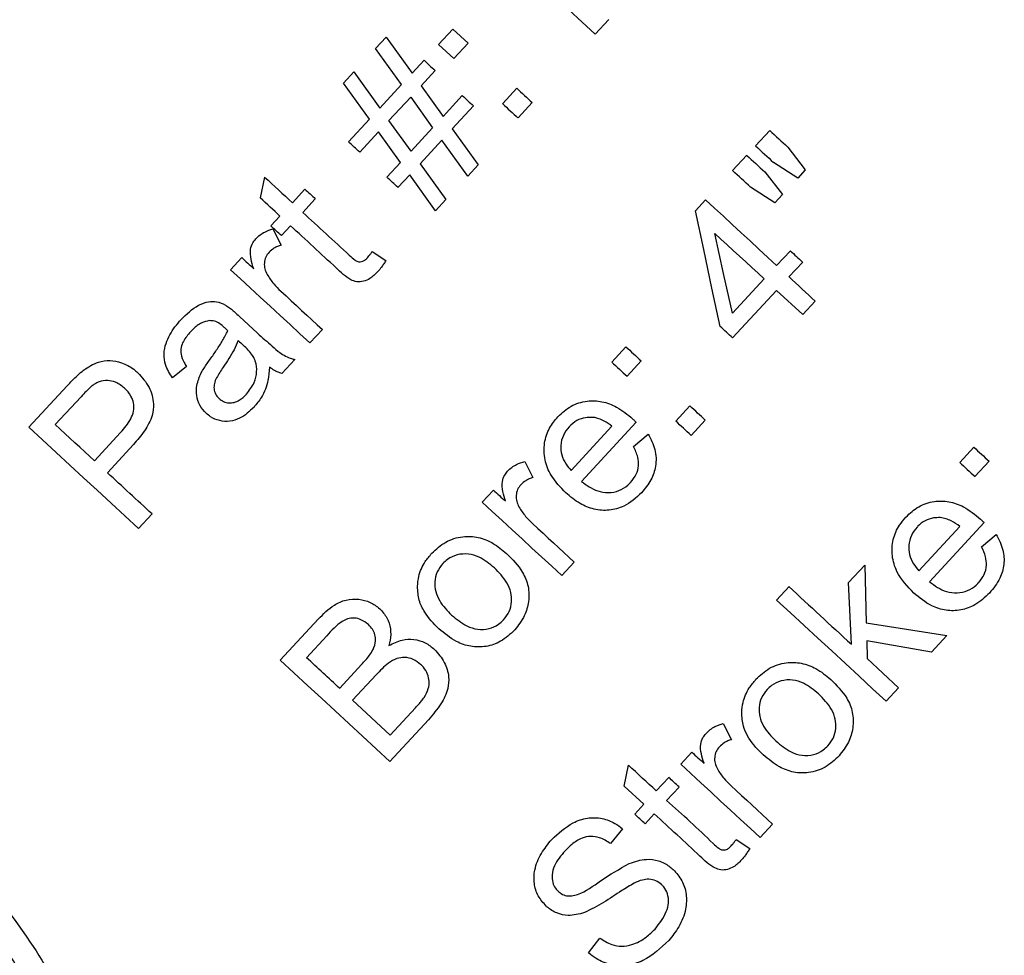
# Model space of a CAD drawing. Units: inches. Extents: x 0 to 1440, y 0 to 708.
# Drawn here: x 1118 to 1120, y 458 to 459 of the extents above; entities that cross this region are included whole.
import ezdxf

# ---------------------------------------------------------------- set-up
doc = ezdxf.new("R2010")
doc.units = ezdxf.units.IN
doc.header["$LTSCALE"] = 50
doc.header["$MEASUREMENT"] = 0

# ---------------------------------------------------------------- blocks, each defined once
blk = doc.blocks.new('COMBINED-20')
for p, q in [((4799.4864, 471.1237), (4799.6303, 470.9908)), ((4799.6479, 471.0099), (4799.6303, 470.9908)), ((4799.4246, 470.9773), (4799.4432, 470.9974)), ((4799.4432, 470.9974), (4799.4634, 470.9788)), ((4799.3419, 470.9722), (4799.3556, 470.987)), ((4799.3556, 470.987), (4799.3898, 470.9395)), ((4799.3761, 470.9247), (4799.3419, 470.9722)), ((4799.4246, 470.9773), (4799.4448, 470.9587)), ((4799.4634, 470.9788), (4799.4448, 470.9587)), ((4799.3898, 470.9395), (4799.4055, 470.9565)), ((4799.2997, 470.9265), (4799.3133, 470.9412)), ((4799.3133, 470.9412), (4799.3475, 470.8938)), ((4799.4201, 470.943), (4799.4017, 470.9231)), ((4799.3339, 470.8791), (4799.2997, 470.9265)), ((4799.3475, 470.8938), (4799.3761, 470.9247)), ((4799.4017, 470.9231), (4799.4305, 470.8828)), ((4799.5088, 470.8996), (4799.5274, 470.9197)), ((4799.3594, 470.8773), (4799.388, 470.9083)), ((4799.388, 470.9083), (4799.4168, 470.868)), ((4799.4305, 470.8828), (4799.4557, 470.9101)), ((4799.4704, 470.8966), (4799.4424, 470.8664)), ((4799.5475, 470.9011), (4799.5289, 470.881)), ((4799.3064, 470.8493), (4799.3339, 470.8791)), ((4799.3884, 470.8372), (4799.3594, 470.8773)), ((4799.4168, 470.868), (4799.3884, 470.8372)), ((4799.4424, 470.8664), (4799.4764, 470.8192)), ((4799.3458, 470.8626), (4799.3211, 470.8358)), ((4799.3748, 470.8224), (4799.3458, 470.8626)), ((4799.8407, 470.8441), (4799.8593, 470.8643)), ((4799.4287, 470.8515), (4799.4003, 470.8207)), ((4799.4628, 470.8045), (4799.4287, 470.8515)), ((4799.8829, 470.8425), (4799.9059, 470.8125)), ((4799.8106, 470.8116), (4799.8292, 470.8317)), ((4799.3567, 470.8029), (4799.3748, 470.8224)), ((4799.4003, 470.8207), (4799.4342, 470.7735)), ((4799.4764, 470.8192), (4799.4628, 470.8045)), ((4799.8961, 470.8019), (4799.8643, 470.8224)), ((4799.1906, 470.7757), (4799.1963, 470.8031)), ((4799.3867, 470.806), (4799.3713, 470.7894)), ((4799.4206, 470.7588), (4799.3867, 470.806)), ((4799.8528, 470.8099), (4799.8761, 470.7802)), ((4799.9059, 470.8125), (4799.8961, 470.8019)), ((4799.8661, 470.7694), (4799.8342, 470.7898)), ((4799.2327, 470.7695), (4799.2491, 470.7872)), ((4799.8761, 470.7802), (4799.8661, 470.7694)), ((4799.2628, 470.7745), (4799.2464, 470.7568)), ((4799.4342, 470.7735), (4799.4206, 470.7588)), ((4799.7618, 470.7587), (4799.7751, 470.7731)), ((4799.2045, 470.7389), (4799.2164, 470.7519)), ((4799.2302, 470.7392), (4799.2182, 470.7262)), ((4799.2071, 470.7351), (4799.2179, 470.7138)), ((4799.1514, 470.6815), (4799.1661, 470.6974)), ((4799.3375, 470.7055), (4799.3555, 470.6937)), ((4799.8684, 470.687), (4799.8864, 470.7064)), ((4799.9026, 470.6914), (4799.8846, 470.672)), ((4799.8105, 470.6242), (4799.8521, 470.6693)), ((4799.8683, 470.6543), (4799.8106, 470.5919)), ((4799.9027, 470.6225), (4799.8683, 470.6543)), ((4799.9191, 470.6402), (4799.9027, 470.6225)), ((4799.1633, 470.6201), (4799.1868, 470.5983)), ((4799.272, 470.6029), (4799.2557, 470.5852)), ((4799.6519, 470.5601), (4799.6705, 470.5802)), ((4799.2357, 470.5636), (4799.2187, 470.5451)), ((4799.6906, 470.5616), (4799.672, 470.5415)), ((4799.0936, 470.5545), (4799.0753, 470.5394)), ((4798.8868, 470.4746), (4798.937, 470.5289)), ((4798.9214, 470.478), (4798.9554, 470.5147)), ((4799.736, 470.4824), (4799.7546, 470.5025)), ((4799.6839, 470.4811), (4799.6121, 470.4034)), ((4799.7747, 470.4839), (4799.7562, 470.4638)), ((4799.0072, 470.4676), (4798.9729, 470.4304)), ((4799.6522, 470.476), (4799.5985, 470.4178)), ((4799.6806, 470.4494), (4799.6998, 470.4656)), ((4799.0239, 470.4517), (4798.9898, 470.4148)), ((4800.1087, 470.4283), (4800.1273, 470.4484)), ((4799.5377, 470.4297), (4799.5484, 470.4085)), ((4800.1474, 470.4299), (4800.1288, 470.4097)), ((4799.482, 470.3762), (4799.4967, 470.3921)), ((4799.0484, 470.3607), (4799.0308, 470.3417)), ((4800.1407, 470.3494), (4800.0689, 470.2716)), ((4800.1091, 470.3442), (4800.0553, 470.286)), ((4800.1375, 470.3176), (4800.1566, 470.3338)), ((4799.6026, 470.2975), (4799.5863, 470.2799)), ((4799.9629, 470.2705), (4799.9841, 470.2934)), ((4799.9841, 470.2934), (4799.9859, 470.2178)), ((4799.8683, 470.2476), (4799.8847, 470.2653)), ((4799.9667, 470.1895), (4799.9629, 470.2705)), ((4799.2167, 470.1685), (4799.2666, 470.2225)), ((4799.2513, 470.1718), (4799.2778, 470.2006)), ((4800.0719, 470.1793), (4799.9868, 470.1941)), ((4799.9868, 470.1941), (4799.9872, 470.1706)), ((4800.092, 470.2011), (4800.0719, 470.1793)), ((4799.9872, 470.1706), (4800.0286, 470.1324)), ((4799.2948, 470.1317), (4799.3235, 470.1628)), ((4799.3117, 470.116), (4799.3425, 470.1493)), ((4800.0286, 470.1324), (4800.0123, 470.1147)), ((4799.3612, 470.0703), (4799.3117, 470.116)), ((4799.3612, 470.0703), (4799.3943, 470.1061)), ((4799.4113, 470.0904), (4799.3606, 470.0355)), ((4799.7982, 470.0854), (4799.809, 470.0642)), ((4799.7426, 470.0319), (4799.7572, 470.0478)), ((4799.6682, 470.0032), (4799.6739, 470.0306)), ((4799.7103, 469.9969), (4799.7267, 470.0147)), ((4799.6682, 470.0032), (4799.6941, 469.9794)), ((4799.7405, 470.002), (4799.724, 469.9843)), ((4799.6821, 469.9664), (4799.6941, 469.9794)), ((4799.7078, 469.9667), (4799.6958, 469.9537)), ((4799.8631, 469.9532), (4799.8468, 469.9356)), ((4799.666, 469.9472), (4799.6505, 469.9277)), ((4799.8152, 469.933), (4799.8331, 469.9211)), ((4799.6213, 469.7842), (4799.6363, 469.8036))]:
    blk.add_line(p, q)
at = {"flags": 128}
for points in [[(4799.4055, 470.9565), (4799.4073, 470.9548), (4799.4091, 470.9531), (4799.4109, 470.9514), (4799.4128, 470.9498), (4799.4146, 470.9481), (4799.4164, 470.9464), (4799.4183, 470.9447), (4799.4201, 470.943)], [(4799.4557, 470.9101), (4799.4576, 470.9084), (4799.4594, 470.9067), (4799.4612, 470.905), (4799.463, 470.9034), (4799.4649, 470.9017), (4799.4667, 470.9), (4799.4685, 470.8983), (4799.4704, 470.8966)], [(4799.3211, 470.8358), (4799.3192, 470.8375), (4799.3174, 470.8392), (4799.3156, 470.8409), (4799.3138, 470.8426), (4799.3119, 470.8443), (4799.3101, 470.8459), (4799.3083, 470.8476), (4799.3064, 470.8493)], [(4799.8342, 470.7898), (4799.8313, 470.7925), (4799.8283, 470.7952), (4799.8254, 470.798), (4799.8224, 470.8007), (4799.8195, 470.8034), (4799.8165, 470.8061), (4799.8136, 470.8088), (4799.8106, 470.8116)], [(4799.2491, 470.7872), (4799.2508, 470.7856), (4799.2525, 470.7841), (4799.2542, 470.7825), (4799.256, 470.7809), (4799.2577, 470.7793), (4799.2594, 470.7777), (4799.2611, 470.7761), (4799.2628, 470.7745)], [(4799.7751, 470.7731), (4799.7868, 470.7623), (4799.7985, 470.7516), (4799.8101, 470.7408), (4799.8218, 470.73), (4799.8335, 470.7193), (4799.8451, 470.7085), (4799.8568, 470.6977), (4799.8684, 470.687)], [(4799.7944, 470.6068), (4799.7835, 470.6574), (4799.7727, 470.708), (4799.7618, 470.7587)], [(4799.7872, 470.7292), (4799.7953, 470.7217), (4799.8034, 470.7142), (4799.8115, 470.7068), (4799.8196, 470.6993), (4799.8278, 470.6917), (4799.8359, 470.6843), (4799.844, 470.6768), (4799.8521, 470.6693)], [(4799.8105, 470.6242), (4799.7988, 470.6767), (4799.7872, 470.7292)], [(4799.2557, 470.5852), (4799.2426, 470.5973), (4799.2296, 470.6093), (4799.2165, 470.6214), (4799.2035, 470.6334), (4799.1905, 470.6454), (4799.1774, 470.6575), (4799.1644, 470.6695), (4799.1514, 470.6815)], [(4799.2174, 470.6533), (4799.2243, 470.647), (4799.2311, 470.6407), (4799.2379, 470.6344), (4799.2447, 470.6281), (4799.2515, 470.6218), (4799.2584, 470.6155), (4799.2652, 470.6092), (4799.272, 470.6029)], [(4798.9729, 470.4304), (4798.9664, 470.4364), (4798.96, 470.4423), (4798.9535, 470.4483), (4798.9471, 470.4542), (4798.9407, 470.4602), (4798.9343, 470.4661), (4798.9278, 470.472), (4798.9214, 470.478)], [(4799.0308, 470.3417), (4799.0127, 470.3583), (4798.9947, 470.375), (4798.9766, 470.3917), (4798.9586, 470.4083), (4798.9406, 470.4249), (4798.9227, 470.4415), (4798.9047, 470.4581), (4798.8868, 470.4746)], [(4799.5863, 470.2799), (4799.5733, 470.2919), (4799.5603, 470.3039), (4799.5472, 470.3159), (4799.5342, 470.328), (4799.5212, 470.34), (4799.5081, 470.3521), (4799.4951, 470.3641), (4799.482, 470.3762)], [(4799.548, 470.348), (4799.5548, 470.3417), (4799.5617, 470.3354), (4799.5685, 470.329), (4799.5753, 470.3227), (4799.5821, 470.3164), (4799.589, 470.3101), (4799.5958, 470.3039), (4799.6026, 470.2975)], [(4800.0123, 470.1147), (4799.9944, 470.1311), (4799.9766, 470.1477), (4799.9587, 470.1642), (4799.9407, 470.1808), (4799.9227, 470.1974), (4799.9046, 470.2142), (4799.8865, 470.2309), (4799.8683, 470.2476)], [(4799.9859, 470.2178), (4800.0391, 470.2094), (4800.092, 470.2011)], [(4799.3606, 470.0355), (4799.3427, 470.0521), (4799.3247, 470.0687), (4799.3067, 470.0853), (4799.2888, 470.1019), (4799.2708, 470.1186), (4799.2527, 470.1352), (4799.2347, 470.1518), (4799.2167, 470.1685)], [(4799.8468, 469.9356), (4799.8339, 469.9475), (4799.8209, 469.9595), (4799.8079, 469.9715), (4799.7949, 469.9835), (4799.7819, 469.9956), (4799.7688, 470.0076), (4799.7557, 470.0198), (4799.7426, 470.0319)], [(4799.8086, 470.0037), (4799.8154, 469.9973), (4799.8222, 469.991), (4799.8291, 469.9847), (4799.8359, 469.9784), (4799.8427, 469.9721), (4799.8495, 469.9658), (4799.8563, 469.9595), (4799.8631, 469.9532)]]:
    blk.add_lwpolyline(points, dxfattribs=at)
for centre, radius, start, end in [((4800.0917, 471.5107), 0.8171, 226.3201, 228.2412), ((4799.8288, 471.226), 0.4572, 225.5636, 228.9976), ((4806.3138, 477.8358), 9.5006, 227.20532, 227.39865), ((4806.2952, 477.8156), 9.5006, 227.20532, 227.39865), ((4806.7377, 478.2952), 10.1701, 227.21169, 227.39229), ((4819.7139, 492.9802), 30.2125, 227.22582, 227.31984), ((4796.6252, 467.8232), 4.0423, 47.2062, 47.4881), ((4793.8537, 464.9698), 7.8861, 47.15472, 47.41006), ((4787.595, 458.0832), 17.2155, 47.12997, 47.4062), ((4798.1413, 469.5769), 1.575, 46.8622, 47.5438), ((4790.0686, 460.7625), 13.5451, 47.09332, 47.43877), ((4799.5084, 471.0519), 0.4927, 226.0089, 228.5115), ((4801.269, 472.1852), 2.0245, 226.9247, 227.5491), ((4823.71, 496.4538), 35.1048, 227.2585, 227.33504), ((4791.3079, 461.3911), 12.528, 47.25815, 47.35894), ((4799.6266, 471.0865), 0.6814, 226.9719, 227.7128), ((4801.5805, 472.6285), 2.8006, 227.0004, 227.5609), ((4801.5619, 472.6084), 2.8006, 227.0004, 227.5609), ((4795.6921, 466.0828), 6.0031, 47.14989, 47.41136), ((4799.1918, 469.8729), 0.8171, 46.3201, 48.2412), ((4802.2816, 472.7613), 3.1608, 227.0323, 227.5289), ((4805.7585, 476.5266), 8.3132, 227.18622, 227.37503), ((4784.4219, 454.5905), 21.5089, 47.15474, 47.36696), ((4800.8457, 471.8362), 1.9762, 226.9504, 227.5744), ((4811.568, 482.8325), 17.1592, 227.08735, 227.46041), ((4769.966, 438.4224), 43.1932, 47.23337, 47.31191), ((4802.1206, 472.5896), 3.4708, 227.0847, 227.44), ((4795.5721, 465.5533), 6.0721, 47.03891, 47.50675), ((4793.7974, 463.5788), 8.7509, 47.22368, 47.34617), ((4798.7585, 468.8779), 1.4684, 45.6487, 48.8875), ((4796.7618, 466.7893), 4.3153, 47.1632, 47.4116), ((4783.7437, 452.6266), 23.5697, 47.16734, 47.36586)]:
    blk.add_arc(centre, radius, start, end)
for points, knots in [([(4799.1846, 470.7222), (4799.1864, 470.7239), (4799.19, 470.7273), (4799.1975, 470.7319), (4799.2035, 470.7339), (4799.2071, 470.7351)], [0, 0, 0, 0, 0.282841, 0.563989, 1, 1, 1, 1]), ([(4799.1819, 470.6828), (4799.1806, 470.6869), (4799.1781, 470.6952), (4799.1768, 470.7071), (4799.18, 470.7164), (4799.1833, 470.7205), (4799.1846, 470.7222)], [0, 0, 0, 0, 0.31271, 0.628511, 0.844121, 1, 1, 1, 1]), ([(4799.2179, 470.7138), (4799.2163, 470.7133), (4799.213, 470.7122), (4799.2075, 470.7093), (4799.2041, 470.7063), (4799.2021, 470.7044)], [0, 0, 0, 0, 0.275247, 0.551889, 1, 1, 1, 1]), ([(4799.2021, 470.7044), (4799.2005, 470.7023), (4799.1973, 470.6982), (4799.1955, 470.6904), (4799.1961, 470.6824), (4799.1984, 470.6777), (4799.1995, 470.6753)], [0, 0, 0, 0, 0.246878, 0.492977, 0.745034, 1, 1, 1, 1]), ([(4799.3074, 470.7005), (4799.3098, 470.6982), (4799.3132, 470.6951), (4799.3181, 470.6921), (4799.3217, 470.6917), (4799.3254, 470.6924), (4799.3285, 470.6945), (4799.3303, 470.6963), (4799.3311, 470.6971)], [0, 0, 0, 0, 0.349934, 0.491571, 0.609789, 0.727724, 0.877279, 1, 1, 1, 1]), ([(4799.3311, 470.6971), (4799.3318, 470.698), (4799.3333, 470.6997), (4799.3355, 470.7025), (4799.3368, 470.7045), (4799.3375, 470.7055)], [0, 0, 0, 0, 0.312517, 0.656231, 1, 1, 1, 1]), ([(4799.3555, 470.6937), (4799.3546, 470.6922), (4799.3528, 470.6892), (4799.3493, 470.6842), (4799.3465, 470.6809), (4799.3448, 470.6789)], [0, 0, 0, 0, 0.28301, 0.5672175, 1, 1, 1, 1]), ([(4799.1995, 470.6753), (4799.2009, 470.6731), (4799.2035, 470.6688), (4799.2093, 470.6613), (4799.2143, 470.6564), (4799.2174, 470.6533)], [0, 0, 0, 0, 0.266474, 0.53208, 1, 1, 1, 1]), ([(4799.3448, 470.6789), (4799.3415, 470.6756), (4799.3361, 470.6701), (4799.3262, 470.6658), (4799.3173, 470.665), (4799.3041, 470.6702), (4799.2962, 470.678), (4799.2902, 470.6838)], [0, 0, 0, 0, 0.213503, 0.352091, 0.491245, 0.616233, 1, 1, 1, 1]), ([(4799.0867, 470.6161), (4799.0938, 470.6231), (4799.1043, 470.6333), (4799.1214, 470.6399), (4799.1339, 470.64), (4799.1416, 470.6368), (4799.1457, 470.6345), (4799.1462, 470.6342)], [0, 0, 0, 0, 0.434337, 0.6391017, 0.7888882, 0.9774249, 1, 1, 1, 1]), ([(4799.1462, 470.6342), (4799.1479, 470.633), (4799.1514, 470.6306), (4799.157, 470.6258), (4799.1609, 470.6222), (4799.1633, 470.6201)], [0, 0, 0, 0, 0.283843, 0.567991, 1, 1, 1, 1]), ([(4799.0753, 470.5394), (4799.0718, 470.545), (4799.0658, 470.5546), (4799.0633, 470.5708), (4799.0671, 470.5883), (4799.0757, 470.6035), (4799.0839, 470.6129), (4799.0867, 470.6161)], [0, 0, 0, 0, 0.231423, 0.39794, 0.563853, 0.850531, 1, 1, 1, 1]), ([(4799.1235, 470.6146), (4799.1202, 470.6139), (4799.1122, 470.612), (4799.1044, 470.6057), (4799.1, 470.6012), (4799.0989, 470.6)], [0, 0, 0, 0, 0.345798, 0.836796, 1, 1, 1, 1]), ([(4799.1433, 470.6056), (4799.1414, 470.6073), (4799.1374, 470.6106), (4799.1307, 470.6143), (4799.1258, 470.6145), (4799.1235, 470.6146)], [0, 0, 0, 0, 0.348261, 0.698789, 1, 1, 1, 1]), ([(4799.0989, 470.6), (4799.0955, 470.596), (4799.0902, 470.5898), (4799.086, 470.5794), (4799.0862, 470.5694), (4799.0895, 470.5611), (4799.0926, 470.5561), (4799.0936, 470.5545)], [0, 0, 0, 0, 0.309606, 0.479291, 0.650603, 0.885888, 1, 1, 1, 1]), ([(4799.1248, 470.564), (4799.1277, 470.568), (4799.1333, 470.576), (4799.1413, 470.5882), (4799.1457, 470.5968), (4799.1479, 470.6012)], [0, 0, 0, 0, 0.335329, 0.667156, 1, 1, 1, 1]), ([(4799.1479, 470.6012), (4799.1473, 470.6018), (4799.1462, 470.6028), (4799.1447, 470.6043), (4799.1438, 470.6051), (4799.1433, 470.6056)], [0, 0, 0, 0, 0.391131, 0.696995, 1, 1, 1, 1]), ([(4799.1868, 470.5983), (4799.1933, 470.5925), (4799.2029, 470.5837), (4799.2171, 470.5713), (4799.2274, 470.5658), (4799.2344, 470.5639), (4799.2357, 470.5636)], [0, 0, 0, 0, 0.429771, 0.645133, 0.93143, 1, 1, 1, 1]), ([(4799.1617, 470.5884), (4799.1599, 470.5844), (4799.1563, 470.5762), (4799.1493, 470.5646), (4799.1443, 470.5571), (4799.1417, 470.5534)], [0, 0, 0, 0, 0.328254, 0.663564, 1, 1, 1, 1]), ([(4799.1832, 470.5633), (4799.1824, 470.5651), (4799.1801, 470.5696), (4799.1749, 470.576), (4799.1704, 470.5803), (4799.1682, 470.5824)], [0, 0, 0, 0, 0.243651, 0.618104, 1, 1, 1, 1]), ([(4798.9586, 470.5495), (4798.9648, 470.5537), (4798.9754, 470.5607), (4798.9933, 470.5629), (4799.0094, 470.5596), (4799.0217, 470.5532), (4799.0281, 470.5476), (4799.0299, 470.546)], [0, 0, 0, 0, 0.280767, 0.477094, 0.672553, 0.906407, 1, 1, 1, 1]), ([(4799.113, 470.5459), (4799.1142, 470.548), (4799.1166, 470.5522), (4799.1206, 470.5582), (4799.1234, 470.5621), (4799.1248, 470.564)], [0, 0, 0, 0, 0.332135, 0.666697, 1, 1, 1, 1]), ([(4799.1724, 470.518), (4799.1761, 470.5229), (4799.1829, 470.5316), (4799.1866, 470.5472), (4799.1854, 470.5575), (4799.1835, 470.5626), (4799.1832, 470.5633)], [0, 0, 0, 0, 0.374416, 0.665847, 0.958209, 1, 1, 1, 1]), ([(4798.937, 470.5289), (4798.9392, 470.5312), (4798.9437, 470.5361), (4798.9508, 470.5431), (4798.956, 470.5474), (4798.9586, 470.5495)], [0, 0, 0, 0, 0.32666, 0.662578, 1, 1, 1, 1]), ([(4799.0299, 470.546), (4799.0353, 470.54), (4799.0457, 470.5284), (4799.0513, 470.5077), (4799.0489, 470.4875), (4799.0391, 470.4692), (4799.029, 470.4576), (4799.0239, 470.4517)], [0, 0, 0, 0, 0.224919, 0.432528, 0.574107, 0.782948, 1, 1, 1, 1]), ([(4799.1195, 470.4929), (4799.1165, 470.4963), (4799.1105, 470.5029), (4799.1064, 470.516), (4799.1066, 470.531), (4799.1107, 470.5406), (4799.113, 470.5459)], [0, 0, 0, 0, 0.232135, 0.464591, 0.699789, 1, 1, 1, 1]), ([(4799.1417, 470.5534), (4799.1387, 470.5489), (4799.1341, 470.5421), (4799.1299, 470.5324), (4799.1295, 470.5249), (4799.1315, 470.5182), (4799.1344, 470.5142), (4799.1363, 470.5124), (4799.1365, 470.5122)], [0, 0, 0, 0, 0.350768, 0.532578, 0.682216, 0.832454, 0.982323, 1, 1, 1, 1]), ([(4799.2025, 470.5534), (4799.2021, 470.5476), (4799.2011, 470.5339), (4799.1942, 470.5154), (4799.1857, 470.5052), (4799.1823, 470.501)], [0, 0, 0, 0, 0.306004, 0.719084, 1, 1, 1, 1]), ([(4799.2187, 470.5451), (4799.2171, 470.5456), (4799.2139, 470.5467), (4799.2084, 470.5494), (4799.2048, 470.5519), (4799.2025, 470.5534)], [0, 0, 0, 0, 0.275862, 0.551941, 1, 1, 1, 1]), ([(4798.9731, 470.5313), (4798.9717, 470.5304), (4798.9678, 470.5275), (4798.962, 470.5217), (4798.9576, 470.5171), (4798.9554, 470.5147)], [0, 0, 0, 0, 0.2087296, 0.6033509, 1, 1, 1, 1]), ([(4799.0124, 470.5258), (4799.0086, 470.5288), (4799.002, 470.534), (4798.99, 470.5364), (4798.9803, 470.5352), (4798.9751, 470.5324), (4798.9731, 470.5313)], [0, 0, 0, 0, 0.33339, 0.588149, 0.843897, 1, 1, 1, 1]), ([(4799.0072, 470.4676), (4799.0121, 470.4733), (4799.0193, 470.4818), (4799.0248, 470.4957), (4799.0247, 470.5063), (4799.0207, 470.517), (4799.0155, 470.5226), (4799.0124, 470.5258)], [0, 0, 0, 0, 0.333651, 0.494926, 0.657699, 0.79928, 1, 1, 1, 1]), ([(4799.1365, 470.5122), (4799.1383, 470.5107), (4799.1421, 470.5078), (4799.1492, 470.5063), (4799.1564, 470.5069), (4799.1646, 470.5105), (4799.1694, 470.5151), (4799.1724, 470.518)], [0, 0, 0, 0, 0.17524, 0.350793, 0.515936, 0.700016, 1, 1, 1, 1]), ([(4799.5812, 470.4883), (4799.5867, 470.4934), (4799.5976, 470.5035), (4799.6187, 470.5099), (4799.6396, 470.5091), (4799.6606, 470.5011), (4799.6726, 470.4912), (4799.6793, 470.4856)], [0, 0, 0, 0, 0.199921, 0.401487, 0.578134, 0.763146, 1, 1, 1, 1]), ([(4799.1823, 470.501), (4799.1764, 470.4954), (4799.1673, 470.4867), (4799.1507, 470.4817), (4799.1372, 470.4824), (4799.1266, 470.4869), (4799.1214, 470.4913), (4799.1195, 470.4929)], [0, 0, 0, 0, 0.3362402, 0.5241686, 0.7124295, 0.8948385, 1, 1, 1, 1]), ([(4799.5916, 470.3885), (4799.5846, 470.3957), (4799.5725, 470.4083), (4799.5631, 470.4316), (4799.5625, 470.4536), (4799.569, 470.4734), (4799.5773, 470.4836), (4799.5812, 470.4883)], [0, 0, 0, 0, 0.2654088, 0.4594586, 0.6546747, 0.8382193, 1, 1, 1, 1]), ([(4799.6263, 470.4875), (4799.6234, 470.4875), (4799.6165, 470.4875), (4799.6054, 470.4838), (4799.5992, 470.4781), (4799.5959, 470.4751)], [0, 0, 0, 0, 0.258574, 0.610219, 1, 1, 1, 1]), ([(4799.6522, 470.476), (4799.649, 470.4783), (4799.6424, 470.483), (4799.6334, 470.4868), (4799.6279, 470.4874), (4799.6263, 470.4875)], [0, 0, 0, 0, 0.4191818, 0.8409164, 1, 1, 1, 1]), ([(4799.6793, 470.4856), (4799.6798, 470.4851), (4799.6809, 470.4841), (4799.6824, 470.4826), (4799.6834, 470.4816), (4799.6839, 470.4811)], [0, 0, 0, 0, 0.331886, 0.666516, 1, 1, 1, 1]), ([(4799.5959, 470.4751), (4799.5931, 470.4715), (4799.5875, 470.4643), (4799.5845, 470.451), (4799.5858, 470.4378), (4799.5909, 470.4265), (4799.5962, 470.4204), (4799.5985, 470.4178)], [0, 0, 0, 0, 0.212183, 0.425569, 0.62225, 0.832949, 1, 1, 1, 1]), ([(4799.6998, 470.4656), (4799.7032, 470.459), (4799.7101, 470.4459), (4799.7108, 470.4241), (4799.704, 470.4043), (4799.6955, 470.394), (4799.6911, 470.3886)], [0, 0, 0, 0, 0.262944, 0.527914, 0.752453, 1, 1, 1, 1]), ([(4799.6766, 470.4021), (4799.6794, 470.4056), (4799.6845, 470.4121), (4799.6876, 470.4239), (4799.6865, 470.4366), (4799.6828, 470.4447), (4799.6806, 470.4494)], [0, 0, 0, 0, 0.258425, 0.477944, 0.698333, 1, 1, 1, 1]), ([(4799.5152, 470.4168), (4799.517, 470.4186), (4799.5205, 470.422), (4799.5281, 470.4265), (4799.5341, 470.4285), (4799.5377, 470.4297)], [0, 0, 0, 0, 0.283119, 0.565332, 1, 1, 1, 1]), ([(4799.5125, 470.3775), (4799.5112, 470.3816), (4799.5086, 470.39), (4799.5074, 470.4019), (4799.5106, 470.4112), (4799.5139, 470.4152), (4799.5152, 470.4168)], [0, 0, 0, 0, 0.313915, 0.631213, 0.847845, 1, 1, 1, 1]), ([(4799.5484, 470.4085), (4799.5468, 470.408), (4799.5436, 470.4069), (4799.538, 470.404), (4799.5347, 470.401), (4799.5326, 470.3991)], [0, 0, 0, 0, 0.275776, 0.552827, 1, 1, 1, 1]), ([(4799.6121, 470.4034), (4799.6189, 470.3985), (4799.6296, 470.3908), (4799.6475, 470.3879), (4799.6615, 470.3906), (4799.6711, 470.3965), (4799.6754, 470.4009), (4799.6766, 470.4021)], [0, 0, 0, 0, 0.346272, 0.542912, 0.739852, 0.928291, 1, 1, 1, 1]), ([(4799.5326, 470.3991), (4799.531, 470.397), (4799.5278, 470.3929), (4799.5261, 470.385), (4799.5267, 470.377), (4799.529, 470.3723), (4799.5301, 470.3699)], [0, 0, 0, 0, 0.248542, 0.498023, 0.749685, 1, 1, 1, 1]), ([(4799.6911, 470.3886), (4799.6838, 470.3819), (4799.6715, 470.3706), (4799.6486, 470.3645), (4799.6285, 470.366), (4799.6087, 470.3741), (4799.5976, 470.3834), (4799.5916, 470.3885)], [0, 0, 0, 0, 0.260902, 0.437205, 0.613475, 0.791573, 1, 1, 1, 1]), ([(4800.038, 470.3565), (4800.0434, 470.3615), (4800.0541, 470.3715), (4800.0746, 470.378), (4800.0951, 470.3776), (4800.1166, 470.37), (4800.129, 470.3597), (4800.1361, 470.3538)], [0, 0, 0, 0, 0.192972, 0.387205, 0.559327, 0.74437, 1, 1, 1, 1]), ([(4799.5301, 470.3699), (4799.5314, 470.3678), (4799.5341, 470.3635), (4799.5399, 470.3559), (4799.5449, 470.3511), (4799.548, 470.348)], [0, 0, 0, 0, 0.266751, 0.534939, 1, 1, 1, 1]), ([(4800.0484, 470.2567), (4800.0401, 470.2655), (4800.0268, 470.2795), (4800.0191, 470.3054), (4800.0203, 470.327), (4800.0278, 470.3444), (4800.0352, 470.3531), (4800.038, 470.3565)], [0, 0, 0, 0, 0.323369, 0.513113, 0.703049, 0.88376, 1, 1, 1, 1]), ([(4800.0832, 470.3558), (4800.0803, 470.3558), (4800.0735, 470.3558), (4800.063, 470.3522), (4800.0562, 470.347), (4800.0531, 470.3437), (4800.0527, 470.3433)], [0, 0, 0, 0, 0.257018, 0.605366, 0.951023, 1, 1, 1, 1]), ([(4800.1091, 470.3442), (4800.1053, 470.3469), (4800.0996, 470.3509), (4800.0907, 470.3547), (4800.0857, 470.3554), (4800.0832, 470.3558)], [0, 0, 0, 0, 0.482223, 0.736341, 1, 1, 1, 1]), ([(4800.1361, 470.3538), (4800.1366, 470.3533), (4800.1377, 470.3523), (4800.1392, 470.3509), (4800.1402, 470.3499), (4800.1407, 470.3494)], [0, 0, 0, 0, 0.323689, 0.662297, 1, 1, 1, 1]), ([(4800.0527, 470.3433), (4800.05, 470.3398), (4800.0445, 470.3328), (4800.0414, 470.3199), (4800.0424, 470.3069), (4800.0474, 470.2953), (4800.0528, 470.2889), (4800.0553, 470.286)], [0, 0, 0, 0, 0.20517, 0.410709, 0.602242, 0.813171, 1, 1, 1, 1]), ([(4799.4156, 470.309), (4799.4214, 470.3144), (4799.433, 470.3251), (4799.4552, 470.3319), (4799.477, 470.3308), (4799.4969, 470.3228), (4799.508, 470.3136), (4799.5137, 470.3088)], [0, 0, 0, 0, 0.212227, 0.426119, 0.610614, 0.79784, 1, 1, 1, 1]), ([(4800.1566, 470.3338), (4800.1601, 470.3271), (4800.1665, 470.3149), (4800.1677, 470.2943), (4800.162, 470.2742), (4800.1529, 470.263), (4800.1479, 470.2568)], [0, 0, 0, 0, 0.273614, 0.498075, 0.72313, 1, 1, 1, 1]), ([(4800.1335, 470.2704), (4800.1362, 470.2737), (4800.1415, 470.2805), (4800.1445, 470.2928), (4800.143, 470.3056), (4800.1395, 470.3132), (4800.1375, 470.3176)], [0, 0, 0, 0, 0.247814, 0.497042, 0.712569, 1, 1, 1, 1]), ([(4799.3969, 470.2655), (4799.3973, 470.2699), (4799.3984, 470.2813), (4799.4051, 470.2965), (4799.4126, 470.3054), (4799.4156, 470.309)], [0, 0, 0, 0, 0.27395, 0.71257, 1, 1, 1, 1]), ([(4799.4978, 470.2898), (4799.4915, 470.2951), (4799.4814, 470.3035), (4799.4638, 470.3087), (4799.449, 470.3079), (4799.4375, 470.3025), (4799.4322, 470.2974), (4799.4302, 470.2955)], [0, 0, 0, 0, 0.319108, 0.513875, 0.709593, 0.892813, 1, 1, 1, 1]), ([(4799.5137, 470.3088), (4799.5215, 470.301), (4799.534, 470.2886), (4799.5432, 470.2657), (4799.5437, 470.2457), (4799.5379, 470.2255), (4799.5292, 470.2143), (4799.5246, 470.2083)], [0, 0, 0, 0, 0.286118, 0.459371, 0.633034, 0.802785, 1, 1, 1, 1]), ([(4799.4302, 470.2955), (4799.4275, 470.292), (4799.4219, 470.2849), (4799.419, 470.2717), (4799.4202, 470.2585), (4799.4271, 470.2428), (4799.436, 470.2337), (4799.4417, 470.2279)], [0, 0, 0, 0, 0.172416, 0.345848, 0.507824, 0.684839, 1, 1, 1, 1]), ([(4799.51, 470.2217), (4799.5127, 470.2252), (4799.5182, 470.2322), (4799.521, 470.2451), (4799.52, 470.2582), (4799.513, 470.2743), (4799.5038, 470.2837), (4799.4978, 470.2898)], [0, 0, 0, 0, 0.167634, 0.336019, 0.494995, 0.671945, 1, 1, 1, 1]), ([(4800.0689, 470.2716), (4800.0761, 470.2665), (4800.087, 470.2586), (4800.1053, 470.2562), (4800.1191, 470.2591), (4800.1283, 470.2651), (4800.1325, 470.2693), (4800.1335, 470.2704)], [0, 0, 0, 0, 0.365584, 0.560918, 0.756727, 0.940096, 1, 1, 1, 1]), ([(4799.4249, 470.2098), (4799.4182, 470.2167), (4799.4076, 470.2278), (4799.3981, 470.2475), (4799.3973, 470.2593), (4799.3969, 470.2655)], [0, 0, 0, 0, 0.449959, 0.713998, 1, 1, 1, 1]), ([(4799.2666, 470.2225), (4799.2732, 470.2292), (4799.2838, 470.2399), (4799.3029, 470.2486), (4799.3195, 470.2495), (4799.3352, 470.2454), (4799.3434, 470.2393), (4799.3474, 470.2362)], [0, 0, 0, 0, 0.304811, 0.485928, 0.668222, 0.834976, 1, 1, 1, 1]), ([(4800.1479, 470.2568), (4800.1419, 470.2511), (4800.1309, 470.2409), (4800.1104, 470.2335), (4800.0905, 470.2332), (4800.0686, 470.2402), (4800.0559, 470.2506), (4800.0484, 470.2567)], [0, 0, 0, 0, 0.215374, 0.388477, 0.561546, 0.739096, 1, 1, 1, 1]), ([(4799.3474, 470.2362), (4799.3508, 470.2324), (4799.3575, 470.2248), (4799.3621, 470.21), (4799.3619, 470.1974), (4799.36, 470.1902), (4799.3594, 470.1879)], [0, 0, 0, 0, 0.287359, 0.574222, 0.864575, 1, 1, 1, 1]), ([(4799.3324, 470.2154), (4799.3293, 470.2178), (4799.3238, 470.222), (4799.314, 470.2245), (4799.3052, 470.2235), (4799.292, 470.2163), (4799.284, 470.2075), (4799.2778, 470.2006)], [0, 0, 0, 0, 0.1786197, 0.3173299, 0.4570441, 0.5767206, 1, 1, 1, 1]), ([(4799.4417, 470.2279), (4799.4481, 470.2226), (4799.4583, 470.2141), (4799.4759, 470.2084), (4799.4906, 470.2091), (4799.5024, 470.2143), (4799.5079, 470.2196), (4799.51, 470.2217)], [0, 0, 0, 0, 0.321662, 0.513045, 0.705526, 0.882885, 1, 1, 1, 1]), ([(4799.3386, 470.1825), (4799.3401, 470.1863), (4799.3426, 470.1926), (4799.3415, 470.2021), (4799.3381, 470.2095), (4799.3343, 470.2134), (4799.3324, 470.2154)], [0, 0, 0, 0, 0.333, 0.55255, 0.771614, 1, 1, 1, 1]), ([(4799.5246, 470.2083), (4799.5187, 470.2028), (4799.5078, 470.1927), (4799.4871, 470.1856), (4799.4667, 470.1857), (4799.4448, 470.1933), (4799.4323, 470.2037), (4799.4249, 470.2098)], [0, 0, 0, 0, 0.212316, 0.391048, 0.569736, 0.746973, 1, 1, 1, 1]), ([(4799.3594, 470.1879), (4799.365, 470.1907), (4799.3754, 470.1959), (4799.3923, 470.1966), (4799.4074, 470.1923), (4799.4154, 470.1859), (4799.4193, 470.1828)], [0, 0, 0, 0, 0.289965, 0.529283, 0.768653, 1, 1, 1, 1]), ([(4799.3235, 470.1628), (4799.3253, 470.1648), (4799.329, 470.1689), (4799.3343, 470.1753), (4799.3372, 470.1801), (4799.3386, 470.1825)], [0, 0, 0, 0, 0.3270206, 0.6614871, 1, 1, 1, 1]), ([(4799.4193, 470.1828), (4799.424, 470.1773), (4799.4331, 470.167), (4799.4387, 470.1483), (4799.4372, 470.129), (4799.4277, 470.1094), (4799.4171, 470.0971), (4799.4113, 470.0904)], [0, 0, 0, 0, 0.2044246, 0.391898, 0.5392831, 0.747415, 1, 1, 1, 1]), ([(4799.401, 470.1631), (4799.398, 470.1655), (4799.3918, 470.1703), (4799.3805, 470.1728), (4799.369, 470.1711), (4799.3558, 470.1632), (4799.3477, 470.1547), (4799.3425, 470.1493)], [0, 0, 0, 0, 0.169753, 0.3406415, 0.4896258, 0.6699078, 1, 1, 1, 1]), ([(4799.4056, 470.1197), (4799.4078, 470.1235), (4799.4115, 470.1301), (4799.4128, 470.1409), (4799.4104, 470.1507), (4799.4061, 470.1581), (4799.4023, 470.1618), (4799.401, 470.1631)], [0, 0, 0, 0, 0.269568, 0.469405, 0.668461, 0.890106, 1, 1, 1, 1]), ([(4799.8413, 470.1435), (4799.8469, 470.1488), (4799.8583, 470.1594), (4799.8799, 470.1662), (4799.9013, 470.1656), (4799.9218, 470.1579), (4799.9332, 470.1485), (4799.9394, 470.1433)], [0, 0, 0, 0, 0.204824, 0.411092, 0.59102, 0.778961, 1, 1, 1, 1]), ([(4799.8226, 470.1), (4799.823, 470.1044), (4799.8241, 470.1156), (4799.8307, 470.1308), (4799.8382, 470.1398), (4799.8413, 470.1435)], [0, 0, 0, 0, 0.273081, 0.704015, 1, 1, 1, 1]), ([(4799.9235, 470.1243), (4799.9172, 470.1296), (4799.9071, 470.1379), (4799.8894, 470.1434), (4799.8745, 470.1423), (4799.863, 470.1369), (4799.8578, 470.1318), (4799.8559, 470.13)], [0, 0, 0, 0, 0.324041, 0.520794, 0.718476, 0.900234, 1, 1, 1, 1]), ([(4799.9394, 470.1433), (4799.9471, 470.1357), (4799.9596, 470.1232), (4799.969, 470.1003), (4799.9694, 470.08), (4799.9634, 470.0597), (4799.9548, 470.0487), (4799.9503, 470.0429)], [0, 0, 0, 0, 0.2868611, 0.4644714, 0.6425796, 0.8125821, 1, 1, 1, 1]), ([(4799.8559, 470.13), (4799.8532, 470.1266), (4799.8478, 470.1196), (4799.8448, 470.1069), (4799.8457, 470.0939), (4799.8523, 470.0778), (4799.8615, 470.0685), (4799.8674, 470.0625)], [0, 0, 0, 0, 0.1663359, 0.3329532, 0.489883, 0.6673465, 1, 1, 1, 1]), ([(4799.3943, 470.1061), (4799.3957, 470.1077), (4799.3984, 470.1106), (4799.4023, 470.1151), (4799.4045, 470.1182), (4799.4056, 470.1197)], [0, 0, 0, 0, 0.355019, 0.67593, 1, 1, 1, 1]), ([(4799.9357, 470.0563), (4799.9384, 470.0596), (4799.9437, 470.0664), (4799.9466, 470.0788), (4799.9459, 470.0917), (4799.9393, 470.1082), (4799.9298, 470.1179), (4799.9235, 470.1243)], [0, 0, 0, 0, 0.159936, 0.320663, 0.473841, 0.651822, 1, 1, 1, 1]), ([(4798.4165, 468.7186), (4798.3774, 468.7143), (4798.2994, 468.7058), (4798.1814, 468.7178), (4798.067, 468.7485), (4797.9596, 468.7978), (4797.8629, 468.8642), (4797.7795, 468.944), (4797.7113, 469.0356), (4797.6585, 469.1363), (4797.6229, 469.2446), (4797.6048, 469.3592), (4797.6062, 469.4769), (4797.6275, 469.5947), (4797.6691, 469.7077), (4797.7284, 469.8109), (4797.8034, 469.9012), (4797.8895, 469.9761), (4797.9854, 470.0351), (4798.0888, 470.0784), (4798.1986, 470.1045), (4798.3139, 470.1131), (4798.431, 470.1019), (4798.5467, 470.0709), (4798.6558, 470.0201), (4798.7539, 469.9524), (4798.8379, 469.8698), (4798.9061, 469.7767), (4798.9575, 469.6744), (4798.9908, 469.5684), (4799.0077, 469.4609), (4799.0053, 469.3901), (4799.0041, 469.3548)], [0, 0, 0, 0, 0.03399, 0.067976, 0.102002, 0.136021, 0.169268, 0.202517, 0.235049, 0.267582, 0.300832, 0.334091, 0.368722, 0.403352, 0.438023, 0.472681, 0.505631, 0.538577, 0.570547, 0.602525, 0.635588, 0.668656, 0.703329, 0.737998, 0.772625, 0.807239, 0.840435, 0.873625, 0.906163, 0.938702, 0.969354, 1, 1, 1, 1]), ([(4799.8506, 470.0443), (4799.8464, 470.0485), (4799.8356, 470.0593), (4799.8241, 470.0783), (4799.823, 470.0939), (4799.8226, 470.1)], [0, 0, 0, 0, 0.28143, 0.719719, 1, 1, 1, 1]), ([(4798.9675, 469.3151), (4798.971, 469.3526), (4798.9779, 469.4275), (4798.9645, 469.5402), (4798.9333, 469.6491), (4798.8843, 469.751), (4798.8189, 469.8427), (4798.7406, 469.9213), (4798.6513, 469.9851), (4798.5538, 470.0335), (4798.4496, 470.0652), (4798.3402, 470.0801), (4798.2285, 470.0764), (4798.117, 470.0539), (4798.0102, 470.0122), (4797.9125, 469.9535), (4797.8272, 469.8796), (4797.7568, 469.795), (4797.7022, 469.7014), (4797.6632, 469.6013), (4797.641, 469.496), (4797.6356, 469.3863), (4797.6488, 469.2755), (4797.6807, 469.1663), (4797.7314, 469.0635), (4797.7983, 468.971), (4797.8794, 468.8921), (4797.9705, 468.8288), (4798.0699, 468.782), (4798.1749, 468.7518), (4798.2838, 468.7395), (4798.3775, 468.7433), (4798.4332, 468.7542), (4798.4531, 468.7581)], [0, 0, 0, 0, 0.033253, 0.066505, 0.099777, 0.133047, 0.16572, 0.198392, 0.230264, 0.262135, 0.29444, 0.326748, 0.360301, 0.393853, 0.42775, 0.461634, 0.494144, 0.526648, 0.557996, 0.589351, 0.621398, 0.65346, 0.687034, 0.720609, 0.754473, 0.788329, 0.820998, 0.853658, 0.885511, 0.917363, 0.949736, 0.982111, 1, 1, 1, 1]), ([(4799.7757, 470.0725), (4799.7775, 470.0743), (4799.7811, 470.0777), (4799.7886, 470.0823), (4799.7946, 470.0842), (4799.7982, 470.0854)], [0, 0, 0, 0, 0.282351, 0.559584, 1, 1, 1, 1]), ([(4799.7731, 470.0332), (4799.7718, 470.0372), (4799.7692, 470.0454), (4799.7679, 470.0571), (4799.771, 470.0666), (4799.7743, 470.0707), (4799.7757, 470.0725)], [0, 0, 0, 0, 0.310836, 0.623578, 0.835364, 1, 1, 1, 1]), ([(4799.809, 470.0642), (4799.8074, 470.0637), (4799.8042, 470.0626), (4799.7986, 470.0598), (4799.7953, 470.0567), (4799.7932, 470.0548)], [0, 0, 0, 0, 0.275692, 0.551214, 1, 1, 1, 1]), ([(4799.7932, 470.0548), (4799.7916, 470.0528), (4799.7885, 470.0487), (4799.7867, 470.0411), (4799.7871, 470.033), (4799.7894, 470.0282), (4799.7907, 470.0257)], [0, 0, 0, 0, 0.240971, 0.482724, 0.729042, 1, 1, 1, 1]), ([(4799.8674, 470.0625), (4799.8738, 470.0571), (4799.884, 470.0486), (4799.9017, 470.0428), (4799.9166, 470.0437), (4799.9284, 470.0491), (4799.9337, 470.0543), (4799.9357, 470.0563)], [0, 0, 0, 0, 0.32636, 0.52077, 0.716409, 0.893249, 1, 1, 1, 1]), ([(4799.9503, 470.0429), (4799.9446, 470.0375), (4799.9331, 470.0268), (4799.9115, 470.0198), (4799.8904, 470.0206), (4799.8695, 470.0286), (4799.8575, 470.0386), (4799.8506, 470.0443)], [0, 0, 0, 0, 0.202379, 0.406233, 0.579984, 0.758553, 1, 1, 1, 1]), ([(4799.7907, 470.0257), (4799.792, 470.0236), (4799.7945, 470.0193), (4799.8003, 470.0118), (4799.8053, 470.0069), (4799.8086, 470.0037)], [0, 0, 0, 0, 0.260411, 0.519772, 1, 1, 1, 1]), ([(4799.5731, 469.9329), (4799.5819, 469.9411), (4799.5956, 469.9539), (4799.6198, 469.9623), (4799.6391, 469.9617), (4799.6548, 469.9558), (4799.6628, 469.9497), (4799.666, 469.9472)], [0, 0, 0, 0, 0.338847, 0.524027, 0.710498, 0.88074, 1, 1, 1, 1]), ([(4799.6505, 469.9277), (4799.6458, 469.9307), (4799.6378, 469.9358), (4799.6243, 469.9378), (4799.6114, 469.935), (4799.6, 469.9277), (4799.5935, 469.9211), (4799.5906, 469.9181)], [0, 0, 0, 0, 0.249869, 0.420913, 0.592419, 0.820184, 1, 1, 1, 1]), ([(4799.5659, 469.8456), (4799.5621, 469.8499), (4799.5545, 469.8584), (4799.5493, 469.8754), (4799.5502, 469.8951), (4799.5585, 469.9152), (4799.5683, 469.927), (4799.5731, 469.9329)], [0, 0, 0, 0, 0.177122, 0.354105, 0.53397, 0.772032, 1, 1, 1, 1]), ([(4799.785, 469.9279), (4799.7874, 469.9257), (4799.7908, 469.9226), (4799.7958, 469.9195), (4799.7995, 469.9191), (4799.8031, 469.92), (4799.8062, 469.9221), (4799.8079, 469.9239), (4799.8087, 469.9246)], [0, 0, 0, 0, 0.3546686, 0.5016326, 0.6212676, 0.741016, 0.8890468, 1, 1, 1, 1]), ([(4799.8087, 469.9246), (4799.8094, 469.9255), (4799.8109, 469.9272), (4799.8131, 469.93), (4799.8145, 469.932), (4799.8152, 469.933)], [0, 0, 0, 0, 0.312427, 0.656136, 1, 1, 1, 1]), ([(4799.5906, 469.9181), (4799.5853, 469.912), (4799.5772, 469.9026), (4799.573, 469.8873), (4799.5739, 469.877), (4799.5772, 469.8696), (4799.5804, 469.8664), (4799.5816, 469.8651)], [0, 0, 0, 0, 0.396977, 0.603196, 0.769965, 0.909314, 1, 1, 1, 1]), ([(4799.8224, 469.9063), (4799.8191, 469.903), (4799.8137, 469.8976), (4799.8039, 469.8933), (4799.7951, 469.8925), (4799.7818, 469.8975), (4799.7739, 469.9053), (4799.7678, 469.9113)], [0, 0, 0, 0, 0.209833, 0.344616, 0.479744, 0.60506, 1, 1, 1, 1]), ([(4799.8331, 469.9211), (4799.8322, 469.9197), (4799.8304, 469.9167), (4799.8269, 469.9117), (4799.8241, 469.9084), (4799.8224, 469.9063)], [0, 0, 0, 0, 0.283136, 0.565636, 1, 1, 1, 1]), ([(4799.5995, 469.8589), (4799.6021, 469.8596), (4799.616, 469.863), (4799.6394, 469.8815), (4799.6622, 469.8944), (4799.6749, 469.9015)], [0, 0, 0, 0, 0.091728, 0.494556, 1, 1, 1, 1]), ([(4799.6749, 469.9015), (4799.6824, 469.9041), (4799.695, 469.9083), (4799.7136, 469.9059), (4799.7252, 469.9), (4799.731, 469.8951), (4799.7327, 469.8936)], [0, 0, 0, 0, 0.370831, 0.628396, 0.885733, 1, 1, 1, 1]), ([(4799.7327, 469.8936), (4799.7368, 469.889), (4799.745, 469.8797), (4799.7506, 469.8611), (4799.7497, 469.8398), (4799.7414, 469.8185), (4799.7314, 469.8063), (4799.7267, 469.8006)], [0, 0, 0, 0, 0.1811622, 0.3620547, 0.5521691, 0.7893102, 1, 1, 1, 1]), ([(4799.6814, 469.8757), (4799.6759, 469.8725), (4799.6622, 469.8646), (4799.6417, 469.8496), (4799.6246, 469.8413), (4799.6161, 469.8371)], [0, 0, 0, 0, 0.25068, 0.624834, 1, 1, 1, 1]), ([(4799.7174, 469.8738), (4799.7149, 469.8757), (4799.7101, 469.8795), (4799.701, 469.8813), (4799.6911, 469.8801), (4799.685, 469.8773), (4799.6814, 469.8757)], [0, 0, 0, 0, 0.241545, 0.483798, 0.704174, 1, 1, 1, 1]), ([(4799.7088, 469.8155), (4799.7145, 469.8227), (4799.7228, 469.8332), (4799.7271, 469.85), (4799.7258, 469.8616), (4799.7217, 469.8695), (4799.7183, 469.8728), (4799.7174, 469.8738)], [0, 0, 0, 0, 0.411599, 0.593759, 0.777946, 0.936285, 1, 1, 1, 1]), ([(4799.5816, 469.8651), (4799.5829, 469.864), (4799.5862, 469.8613), (4799.5924, 469.8588), (4799.5973, 469.8589), (4799.5995, 469.8589)], [0, 0, 0, 0, 0.265866, 0.6529, 1, 1, 1, 1]), ([(4799.6161, 469.8371), (4799.6089, 469.8351), (4799.5968, 469.8319), (4799.5796, 469.8358), (4799.5705, 469.8415), (4799.5664, 469.8452), (4799.5659, 469.8456)], [0, 0, 0, 0, 0.405622, 0.685724, 0.965734, 1, 1, 1, 1]), ([(4799.6363, 469.8036), (4799.6414, 469.8004), (4799.6501, 469.7948), (4799.6651, 469.7919), (4799.6809, 469.7951), (4799.6962, 469.8031), (4799.705, 469.8118), (4799.7088, 469.8155)], [0, 0, 0, 0, 0.222352, 0.387564, 0.552891, 0.808254, 1, 1, 1, 1]), ([(4799.7267, 469.8006), (4799.7162, 469.7905), (4799.7003, 469.7752), (4799.6723, 469.7665), (4799.6507, 469.7678), (4799.6334, 469.7746), (4799.6247, 469.7816), (4799.6213, 469.7842)], [0, 0, 0, 0, 0.3545329, 0.5341265, 0.7142123, 0.891534, 1, 1, 1, 1])]:
    blk.add_open_spline(points, degree=3, knots=knots)

msp = doc.modelspace()

# ---------------------------------------------------------------- block references
msp.add_blockref('COMBINED-20', (-3680.4642, -11.6067))

doc.saveas('drawing.dxf')
